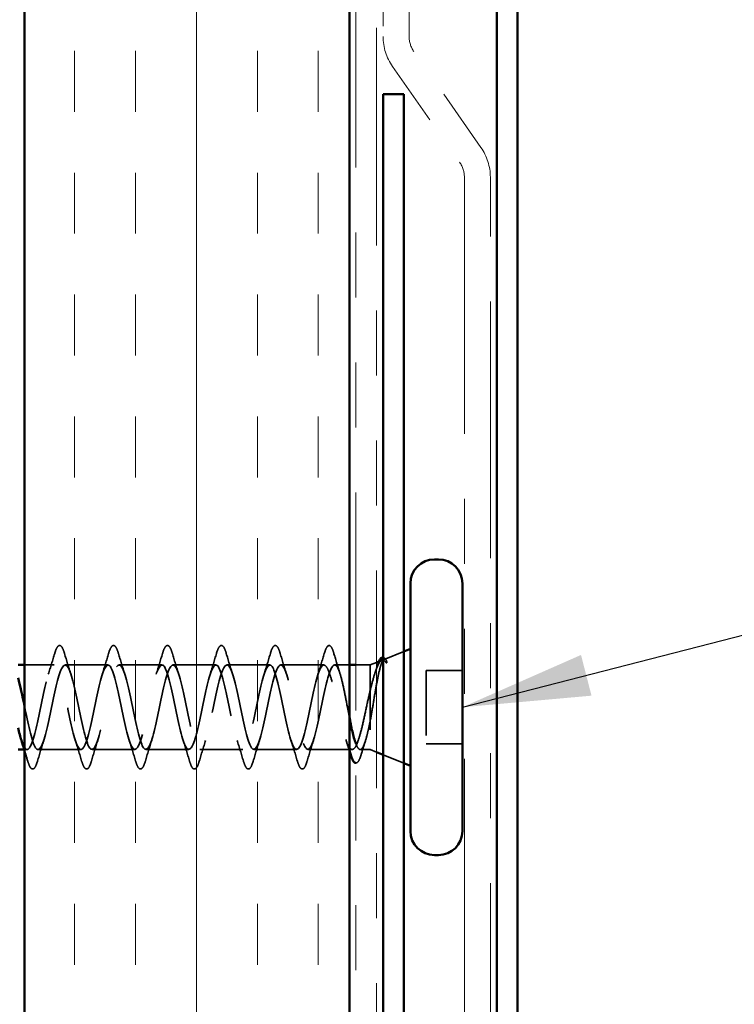
# Model space of a CAD drawing. Units: inches. Extents: x 0.6 to 33.4, y 0.6 to 21.4.
# Drawn here: x 7 to 8.1, y 9.9 to 11.4 of the extents above; entities that cross this region are included whole.
import ezdxf

# ---------------------------------------------------------------- set-up
doc = ezdxf.new("R2010")
doc.units = ezdxf.units.IN
doc.header["$LTSCALE"] = 2
doc.header["$MEASUREMENT"] = 0
doc.linetypes.add('DASHED', pattern=[0.2067, 0.1654, -0.0413])
doc.linetypes.add('DOUBLE_DASH_CHAIN', pattern=[1.2403, 0.6614, -0.0827, 0.1654, -0.0827, 0.1654, -0.0827])
for name, color, linetype, lineweight in [('Hatch (ANSI)', 7, 'Continuous', 18), ('Hidden (ANSI)', 7, 'DASHED', 35), ('Symbol (ANSI)', 7, 'Continuous', 25), ('Visible (ANSI)', 7, 'Continuous', 50)]:
    doc.layers.add(name, color=color, linetype=linetype, lineweight=lineweight)
doc.styles.add('Note Text (ANSI)', font='tahoma.ttf')
doc.dimstyles.new('Default (ANSI)$7', dxfattribs={"dimscale": 2, "dimtxt": 0.12, "dimasz": 0.098425, "dimexe": 0.125, "dimexo": 0.0625, "dimgap": 0.031496, "dimtad": 0, "dimtih": 1, "dimtoh": 1, "dimrnd": 1e-08, "dimzin": 4, "dimdsep": 46, "dimtxsty": 'Note Text (ANSI)', "dimcen": 0.09, "dimdle": 0.393701, "dimclrd": 256, "dimclre": 256, "dimclrt": 256, "dimadec": 0, "dimazin": 1, "dimtfac": 1, "dimtofl": 0, "dimtmove": 0, "dimatfit": 3, "dimfxl": 0, "dimtolj": 1, "dimtzin": 4, "dimlwd": -1, "dimlwe": -1, "dimarcsym": 0})

msp = doc.modelspace()

# ---------------------------------------------------------------- hatches: boundary and pattern name
at = {"layer": 'Hatch (ANSI)', "true_color": 0x804000}
h = msp.add_hatch(dxfattribs=at)
h.set_pattern_fill('INSUL', color=36, scale=0.75, angle=90, style=0)
h.paths.add_polyline_path([(7.54806, 18.18019), (7.54806, 6.85686), (7.04806, 6.85686), (7.04806, 18.18019)])

# ---------------------------------------------------------------- linework, layer by layer
at = {"layer": 'Hidden (ANSI)', "ltscale": 0.031192}
msp.add_line((7.60159, 10.40766), (7.63206, 10.41994), dxfattribs=at)
at = {"layer": 'Hidden (ANSI)', "ltscale": 0.043232}
msp.add_line((7.09356, 10.39898), (7.04806, 10.39898), dxfattribs=at)
at = {"layer": 'Hidden (ANSI)', "ltscale": 0.062755}
for p, q in [((7.17656, 10.39898), (7.11056, 10.39898)), ((7.25956, 10.39898), (7.19356, 10.39898)), ((7.34256, 10.39898), (7.27656, 10.39898)), ((7.42556, 10.39898), (7.35956, 10.39898)), ((7.50856, 10.39898), (7.44256, 10.39898)), ((7.13506, 10.26898), (7.06906, 10.26898)), ((7.21806, 10.26898), (7.15206, 10.26898)), ((7.30106, 10.26898), (7.23506, 10.26898)), ((7.38406, 10.26898), (7.31806, 10.26898)), ((7.46706, 10.26898), (7.40106, 10.26898))]:
    msp.add_line(p, q, dxfattribs=at)
at = {"layer": 'Hidden (ANSI)', "ltscale": 0.021328}
msp.add_line((7.54806, 10.39898), (7.52556, 10.39898), dxfattribs=at)
at = {"layer": 'Hidden (ANSI)', "ltscale": 0.020852}
msp.add_line((7.58006, 10.39898), (7.55806, 10.39898), dxfattribs=at)
at = {"layer": 'Hidden (ANSI)', "ltscale": 0.010169}
for p, q in [((7.58006, 10.39898), (7.59006, 10.40301)), ((7.58006, 10.26898), (7.59006, 10.26494))]:
    msp.add_line(p, q, dxfattribs=at)
at = {"layer": 'Hidden (ANSI)', "ltscale": 0.194373}
msp.add_line((7.58006, 10.39898), (7.58006, 10.26898), dxfattribs=at)
at = {"layer": 'Hidden (ANSI)', "ltscale": 0.053232}
for p, q in [((7.72206, 10.39048), (7.66606, 10.39048)), ((7.72206, 10.27748), (7.66606, 10.27748))]:
    msp.add_line(p, q, dxfattribs=at)
at = {"layer": 'Hidden (ANSI)', "ltscale": 0.107515}
msp.add_line((7.66606, 10.39048), (7.66606, 10.27748), dxfattribs=at)
at = {"layer": 'Hidden (ANSI)', "ltscale": 0.004078}
msp.add_line((7.05206, 10.26898), (7.04768, 10.26898), dxfattribs=at)
at = {"layer": 'Hidden (ANSI)', "ltscale": 0.065011}
msp.add_line((7.55243, 10.26898), (7.48406, 10.26898), dxfattribs=at)
at = {"layer": 'Hidden (ANSI)', "ltscale": 0.014537}
msp.add_line((7.58006, 10.26898), (7.56469, 10.26898), dxfattribs=at)
at = {"layer": 'Hidden (ANSI)', "ltscale": 0.032759}
msp.add_line((7.60006, 10.26091), (7.63206, 10.24801), dxfattribs=at)
at = {"layer": 'Hidden (ANSI)', "ltscale": 0.002412}
msp.add_arc((7.51706, 10.42798), 0.001, 14.43974, 165.56026, dxfattribs=at)
at = {"layer": 'Hidden (ANSI)', "ltscale": 0.090851}
for points in [[(7.09451, 10.41676), (7.09599, 10.42182), (7.09745, 10.42539), (7.09997, 10.42834), (7.10098, 10.42899), (7.10394, 10.42895), (7.10533, 10.42732), (7.10763, 10.42284), (7.10863, 10.42013), (7.10962, 10.41676)], [(7.17751, 10.41676), (7.17899, 10.42182), (7.18045, 10.42539), (7.18297, 10.42834), (7.18398, 10.42899), (7.18694, 10.42895), (7.18833, 10.42732), (7.19063, 10.42284), (7.19163, 10.42013), (7.19262, 10.41676)], [(7.26051, 10.41676), (7.26199, 10.42182), (7.26345, 10.42539), (7.26597, 10.42834), (7.26698, 10.42899), (7.26994, 10.42895), (7.27133, 10.42732), (7.27363, 10.42284), (7.27463, 10.42013), (7.27562, 10.41676)], [(7.34351, 10.41676), (7.34499, 10.42182), (7.34645, 10.42539), (7.34897, 10.42834), (7.34998, 10.42899), (7.35294, 10.42895), (7.35433, 10.42732), (7.35663, 10.42284), (7.35763, 10.42013), (7.35862, 10.41676)], [(7.42651, 10.41676), (7.42799, 10.42182), (7.42945, 10.42539), (7.43197, 10.42834), (7.43298, 10.42899), (7.43594, 10.42895), (7.43733, 10.42732), (7.43963, 10.42284), (7.44063, 10.42013), (7.44162, 10.41676)], [(7.06812, 10.25119), (7.06663, 10.24613), (7.06517, 10.24257), (7.06265, 10.23961), (7.06164, 10.23896), (7.05868, 10.239), (7.05729, 10.24063), (7.05499, 10.24511), (7.054, 10.24782), (7.05301, 10.25119)], [(7.15112, 10.25119), (7.14963, 10.24613), (7.14817, 10.24257), (7.14565, 10.23961), (7.14464, 10.23896), (7.14168, 10.239), (7.14029, 10.24063), (7.13799, 10.24511), (7.137, 10.24782), (7.13601, 10.25119)], [(7.23412, 10.25119), (7.23263, 10.24613), (7.23117, 10.24257), (7.22865, 10.23961), (7.22764, 10.23896), (7.22468, 10.239), (7.22329, 10.24063), (7.22099, 10.24511), (7.22, 10.24782), (7.21901, 10.25119)], [(7.31712, 10.25119), (7.31563, 10.24613), (7.31417, 10.24257), (7.31165, 10.23961), (7.31064, 10.23896), (7.30768, 10.239), (7.30629, 10.24063), (7.30399, 10.24511), (7.303, 10.24782), (7.30201, 10.25119)], [(7.40012, 10.25119), (7.39863, 10.24613), (7.39717, 10.24257), (7.39465, 10.23961), (7.39364, 10.23896), (7.39068, 10.239), (7.38929, 10.24063), (7.38699, 10.24511), (7.386, 10.24782), (7.38501, 10.25119)], [(7.48312, 10.25119), (7.48163, 10.24613), (7.48017, 10.24257), (7.47765, 10.23961), (7.47664, 10.23896), (7.47368, 10.239), (7.47229, 10.24063), (7.46999, 10.24511), (7.469, 10.24782), (7.46801, 10.25119)]]:
    msp.add_open_spline(points, degree=3, knots=[0, 0, 0, 0, 0.08068206, 0.08068206, 0.12137804, 0.12137804, 0.18811443, 0.18811443, 0.24184971, 0.24184971, 0.24184971, 0.24184971], dxfattribs=at)
at = {"layer": 'Hidden (ANSI)', "ltscale": 0.045372}
msp.add_open_spline([(7.50951, 10.41676), (7.51099, 10.42182), (7.51245, 10.42539), (7.51496, 10.42832), (7.51595, 10.42898), (7.51706, 10.42898)], degree=3, knots=[0, 0, 0, 0, 0.08068206, 0.08068206, 0.1208897, 0.1208897, 0.1208897, 0.1208897], dxfattribs=at)
at = {"layer": 'Hidden (ANSI)', "ltscale": 0.043399}
msp.add_open_spline([(7.51728, 10.42895), (7.51877, 10.42862), (7.51989, 10.4273), (7.52213, 10.42321), (7.52325, 10.42018), (7.52438, 10.41631)], degree=3, knots=[0, 0, 0, 0, 0.05558108, 0.05558108, 0.11574749, 0.11574749, 0.11574749, 0.11574749], dxfattribs=at)
at = {"layer": 'Hidden (ANSI)', "ltscale": 0.031888}
for points in [[(7.08474, 10.385), (7.08815, 10.39541), (7.09138, 10.40607), (7.09451, 10.41676)], [(7.10962, 10.41676), (7.11275, 10.40607), (7.11597, 10.39541), (7.11939, 10.385)], [(7.16774, 10.385), (7.17115, 10.39541), (7.17438, 10.40607), (7.17751, 10.41676)], [(7.19262, 10.41676), (7.19575, 10.40607), (7.19897, 10.39541), (7.20239, 10.385)], [(7.25074, 10.385), (7.25415, 10.39541), (7.25738, 10.40607), (7.26051, 10.41676)], [(7.27562, 10.41676), (7.27875, 10.40607), (7.28197, 10.39541), (7.28539, 10.385)], [(7.33374, 10.385), (7.33715, 10.39541), (7.34038, 10.40607), (7.34351, 10.41676)], [(7.35862, 10.41676), (7.36175, 10.40607), (7.36497, 10.39541), (7.36839, 10.385)], [(7.41674, 10.385), (7.42015, 10.39541), (7.42338, 10.40607), (7.42651, 10.41676)], [(7.44162, 10.41676), (7.44475, 10.40607), (7.44797, 10.39541), (7.45139, 10.385)], [(7.49974, 10.385), (7.50315, 10.39541), (7.50638, 10.40607), (7.50951, 10.41676)], [(7.07789, 10.28295), (7.07447, 10.27254), (7.07125, 10.26188), (7.06812, 10.25119)], [(7.13601, 10.25119), (7.13288, 10.26188), (7.12965, 10.27254), (7.12624, 10.28295)], [(7.16089, 10.28295), (7.15747, 10.27254), (7.15425, 10.26188), (7.15112, 10.25119)], [(7.21901, 10.25119), (7.21588, 10.26188), (7.21265, 10.27254), (7.20924, 10.28295)], [(7.24389, 10.28295), (7.24047, 10.27254), (7.23725, 10.26188), (7.23412, 10.25119)], [(7.30201, 10.25119), (7.29888, 10.26188), (7.29565, 10.27254), (7.29224, 10.28295)], [(7.32689, 10.28295), (7.32347, 10.27254), (7.32025, 10.26188), (7.31712, 10.25119)], [(7.38501, 10.25119), (7.38188, 10.26188), (7.37865, 10.27254), (7.37524, 10.28295)], [(7.40989, 10.28295), (7.40647, 10.27254), (7.40325, 10.26188), (7.40012, 10.25119)], [(7.46801, 10.25119), (7.46488, 10.26188), (7.46165, 10.27254), (7.45824, 10.28295)], [(7.49289, 10.28295), (7.48947, 10.27254), (7.48625, 10.26188), (7.48312, 10.25119)]]:
    msp.add_open_spline(points, degree=3, dxfattribs=at)
at = {"layer": 'Hidden (ANSI)', "ltscale": 0.030211}
msp.add_open_spline([(7.52438, 10.41631), (7.52732, 10.40617), (7.53035, 10.39605), (7.53353, 10.38612)], degree=3, dxfattribs=at)
at = {"layer": 'Hidden (ANSI)', "ltscale": 0.148606}
msp.add_open_spline([(7.58006, 10.31249), (7.58157, 10.32046), (7.58304, 10.32905), (7.586, 10.34665), (7.58747, 10.35549), (7.59044, 10.37225), (7.5919, 10.37996), (7.59487, 10.39316), (7.59634, 10.39846), (7.59899, 10.40506), (7.60016, 10.40689), (7.60252, 10.40819), (7.60369, 10.40761), (7.60486, 10.40584)], degree=3, knots=[0, 0, 0, 0, 0.06713685, 0.06713685, 0.13596331, 0.13596331, 0.20647998, 0.20647998, 0.27868739, 0.27868739, 0.33737749, 0.33737749, 0.39716778, 0.39716778, 0.39716778, 0.39716778], dxfattribs=at)
at = {"layer": 'Hidden (ANSI)', "ltscale": 0.0242}
msp.add_open_spline([(7.60006, 10.41055), (7.60055, 10.41049), (7.60103, 10.41033), (7.60285, 10.40921), (7.60399, 10.40763), (7.60513, 10.40538)], degree=3, knots=[0.118362233, 0.118362233, 0.118362233, 0.118362233, 0.134583448, 0.134583448, 0.183020346, 0.183020346, 0.183020346, 0.183020346], dxfattribs=at)
at = {"layer": 'Hidden (ANSI)', "ltscale": 1.127068}
msp.add_open_spline([(7.50856, 10.39898), (7.50312, 10.39898), (7.49768, 10.38065), (7.49224, 10.35538), (7.48681, 10.33011), (7.48137, 10.29971), (7.47593, 10.28307), (7.47049, 10.26643), (7.46505, 10.26474), (7.45961, 10.27905), (7.45417, 10.29336), (7.44873, 10.32265), (7.44329, 10.34871), (7.43785, 10.37478), (7.43241, 10.39575), (7.42697, 10.39861), (7.42153, 10.40146), (7.41609, 10.38599), (7.41066, 10.3618), (7.40522, 10.33761), (7.39978, 10.30645), (7.39434, 10.28767), (7.3889, 10.26889), (7.38346, 10.26384), (7.37802, 10.27566), (7.37258, 10.28748), (7.36714, 10.31532), (7.3617, 10.34188), (7.35626, 10.36845), (7.35082, 10.39182), (7.34538, 10.3975), (7.33994, 10.40317), (7.33451, 10.39073), (7.32907, 10.3679), (7.32363, 10.34507), (7.31819, 10.3135), (7.31275, 10.29279), (7.30731, 10.27209), (7.30187, 10.26374), (7.29643, 10.27293), (7.29099, 10.28212), (7.28555, 10.3082), (7.28011, 10.33496), (7.27467, 10.36172), (7.26923, 10.38724), (7.2638, 10.39567), (7.25836, 10.4041), (7.25292, 10.39483), (7.24748, 10.37362), (7.24204, 10.35241), (7.2366, 10.32079), (7.23116, 10.29839), (7.22572, 10.27599), (7.22028, 10.26444), (7.21484, 10.2709), (7.2094, 10.27736), (7.20396, 10.30137), (7.19852, 10.32802), (7.19308, 10.35468), (7.18765, 10.38204), (7.18221, 10.39313), (7.17677, 10.40422), (7.17133, 10.39823), (7.16589, 10.37888), (7.16045, 10.35953), (7.15501, 10.32822), (7.14957, 10.30439), (7.14413, 10.28056), (7.13869, 10.26593), (7.13325, 10.26959), (7.12781, 10.27324), (7.12237, 10.29492), (7.11693, 10.32116), (7.1115, 10.3474), (7.10606, 10.3763), (7.10062, 10.38993), (7.09518, 10.40355), (7.08974, 10.40091), (7.0843, 10.38364), (7.07886, 10.36637), (7.07342, 10.33572), (7.06798, 10.31073), (7.06254, 10.28573), (7.0571, 10.2682), (7.05166, 10.26901), (7.04885, 10.26942), (7.04605, 10.27472), (7.04324, 10.28326)], degree=3, knots=[0, 0, 0, 0, 1.2352769, 1.2352769, 1.2352769, 2.4705539, 2.4705539, 2.4705539, 3.7058308, 3.7058308, 3.7058308, 4.9411078, 4.9411078, 4.9411078, 6.1763847, 6.1763847, 6.1763847, 7.4116617, 7.4116617, 7.4116617, 8.6469386, 8.6469386, 8.6469386, 9.8822156, 9.8822156, 9.8822156, 11.1174925, 11.1174925, 11.1174925, 12.3527695, 12.3527695, 12.3527695, 13.5880464, 13.5880464, 13.5880464, 14.8233233, 14.8233233, 14.8233233, 16.0586003, 16.0586003, 16.0586003, 17.2938772, 17.2938772, 17.2938772, 18.5291542, 18.5291542, 18.5291542, 19.7644311, 19.7644311, 19.7644311, 20.9997081, 20.9997081, 20.9997081, 22.234985, 22.234985, 22.234985, 23.470262, 23.470262, 23.470262, 24.7055389, 24.7055389, 24.7055389, 25.9408158, 25.9408158, 25.9408158, 27.1760928, 27.1760928, 27.1760928, 28.4113697, 28.4113697, 28.4113697, 29.6466467, 29.6466467, 29.6466467, 30.8819236, 30.8819236, 30.8819236, 32.1172006, 32.1172006, 32.1172006, 33.3524775, 33.3524775, 33.3524775, 34.5877545, 34.5877545, 34.5877545, 35.2256708, 35.2256708, 35.2256708, 35.2256708], dxfattribs=at)
at = {"layer": 'Hidden (ANSI)', "ltscale": 1.156571}
msp.add_open_spline([(7.04806, 10.33518), (7.04868, 10.33215), (7.0493, 10.3291), (7.04992, 10.32607), (7.05536, 10.2995), (7.0608, 10.27613), (7.06624, 10.27045), (7.07168, 10.26478), (7.07712, 10.27722), (7.08256, 10.30005), (7.088, 10.32288), (7.09344, 10.35445), (7.09888, 10.37516), (7.10432, 10.39586), (7.10976, 10.40421), (7.11519, 10.39502), (7.12063, 10.38583), (7.12607, 10.35975), (7.13151, 10.33299), (7.13695, 10.30623), (7.14239, 10.28071), (7.14783, 10.27228), (7.15327, 10.26385), (7.15871, 10.27312), (7.16415, 10.29433), (7.16959, 10.31554), (7.17503, 10.34717), (7.18047, 10.36956), (7.18591, 10.39196), (7.19134, 10.40351), (7.19678, 10.39705), (7.20222, 10.39059), (7.20766, 10.36658), (7.2131, 10.33993), (7.21854, 10.31327), (7.22398, 10.28591), (7.22942, 10.27482), (7.23486, 10.26373), (7.2403, 10.26972), (7.24574, 10.28907), (7.25118, 10.30842), (7.25662, 10.33973), (7.26205, 10.36356), (7.26749, 10.38739), (7.27293, 10.40202), (7.27837, 10.39837), (7.28381, 10.39471), (7.28925, 10.37303), (7.29469, 10.34679), (7.30013, 10.32055), (7.30557, 10.29165), (7.31101, 10.27803), (7.31645, 10.2644), (7.32189, 10.26705), (7.32733, 10.28431), (7.33277, 10.30158), (7.3382, 10.33223), (7.34364, 10.35722), (7.34908, 10.38222), (7.35452, 10.39976), (7.35996, 10.39895), (7.3654, 10.39814), (7.37084, 10.37904), (7.37628, 10.35351), (7.38172, 10.32799), (7.38716, 10.29787), (7.3926, 10.28187), (7.39804, 10.26587), (7.40348, 10.26514), (7.40892, 10.28013), (7.41435, 10.29512), (7.41979, 10.32475), (7.42523, 10.35062), (7.43067, 10.37649), (7.43611, 10.39674), (7.44155, 10.39879), (7.44699, 10.40083), (7.45243, 10.38453), (7.45787, 10.36001), (7.46331, 10.33549), (7.46875, 10.30451), (7.47419, 10.28631), (7.47963, 10.26811), (7.48507, 10.26401), (7.4905, 10.27655), (7.49594, 10.28909), (7.50138, 10.31737), (7.50682, 10.34383), (7.51226, 10.37028), (7.5177, 10.39301), (7.52314, 10.39789), (7.52395, 10.39861), (7.52476, 10.39898), (7.52556, 10.39898)], degree=3, knots=[-36.1472408, -36.1472408, -36.1472408, -36.1472408, -36.0063973, -36.0063973, -36.0063973, -34.7711204, -34.7711204, -34.7711204, -33.5358434, -33.5358434, -33.5358434, -32.3005665, -32.3005665, -32.3005665, -31.0652895, -31.0652895, -31.0652895, -29.8300126, -29.8300126, -29.8300126, -28.5947356, -28.5947356, -28.5947356, -27.3594587, -27.3594587, -27.3594587, -26.1241817, -26.1241817, -26.1241817, -24.8889048, -24.8889048, -24.8889048, -23.6536278, -23.6536278, -23.6536278, -22.4183509, -22.4183509, -22.4183509, -21.183074, -21.183074, -21.183074, -19.947797, -19.947797, -19.947797, -18.7125201, -18.7125201, -18.7125201, -17.4772431, -17.4772431, -17.4772431, -16.2419662, -16.2419662, -16.2419662, -15.0066892, -15.0066892, -15.0066892, -13.7714123, -13.7714123, -13.7714123, -12.5361353, -12.5361353, -12.5361353, -11.3008584, -11.3008584, -11.3008584, -10.0655815, -10.0655815, -10.0655815, -8.8303045, -8.8303045, -8.8303045, -7.5950276, -7.5950276, -7.5950276, -6.3597506, -6.3597506, -6.3597506, -5.1244737, -5.1244737, -5.1244737, -3.8891967, -3.8891967, -3.8891967, -2.6539198, -2.6539198, -2.6539198, -1.4186428, -1.4186428, -1.4186428, -0.1833659, -0.1833659, -0.1833659, 0, 0, 0, 0], dxfattribs=at)
at = {"layer": 'Hidden (ANSI)', "ltscale": 0.324094}
msp.add_open_spline([(7.58006, 10.35976), (7.5782, 10.35181), (7.57636, 10.34326), (7.57264, 10.32594), (7.5708, 10.31736), (7.56708, 10.30133), (7.56524, 10.29405), (7.56152, 10.28183), (7.55968, 10.277), (7.55595, 10.27049), (7.55411, 10.26887), (7.55039, 10.26909), (7.54855, 10.27093), (7.54483, 10.27785), (7.54299, 10.28286), (7.53927, 10.2954), (7.53743, 10.3028), (7.53371, 10.31898), (7.53187, 10.32761), (7.52815, 10.34492), (7.5263, 10.35342), (7.52258, 10.36914), (7.52074, 10.37619), (7.51716, 10.38743), (7.51545, 10.39169), (7.512, 10.39749), (7.51029, 10.39898), (7.50856, 10.39898)], degree=3, knots=[0, 0, 0, 0, 0.06748173, 0.06748173, 0.13496346, 0.13496346, 0.20244519, 0.20244519, 0.26992692, 0.26992692, 0.33740864, 0.33740864, 0.40489037, 0.40489037, 0.4723721, 0.4723721, 0.53985383, 0.53985383, 0.60733556, 0.60733556, 0.67481729, 0.67481729, 0.74229902, 0.74229902, 0.8048716, 0.8048716, 0.86744418, 0.86744418, 0.86744418, 0.86744418], dxfattribs=at)
at = {"layer": 'Hidden (ANSI)', "ltscale": 0.113755}
msp.add_open_spline([(7.52556, 10.39898), (7.52721, 10.39898), (7.52885, 10.39726), (7.53215, 10.3906), (7.53379, 10.38573), (7.53709, 10.37345), (7.53873, 10.36616), (7.54203, 10.35016), (7.54367, 10.3416), (7.54624, 10.3282), (7.54715, 10.32344), (7.54806, 10.3188)], degree=3, knots=[0, 0, 0, 0, 0.06687142, 0.06687142, 0.13374283, 0.13374283, 0.20061425, 0.20061425, 0.26748567, 0.26748567, 0.30465873, 0.30465873, 0.30465873, 0.30465873], dxfattribs=at)
at = {"layer": 'Hidden (ANSI)', "ltscale": 0.078175}
msp.add_open_spline([(7.59818, 10.40628), (7.59813, 10.40626), (7.59807, 10.40624), (7.59599, 10.4053), (7.59396, 10.40255), (7.58992, 10.39392), (7.58797, 10.38837), (7.58402, 10.37519), (7.58207, 10.36776), (7.58006, 10.35976)], degree=3, knots=[0.07393892, 0.07393892, 0.07393892, 0.07393892, 0.07588897, 0.07588897, 0.1494652, 0.1494652, 0.21768686, 0.21768686, 0.28372234, 0.28372234, 0.28372234, 0.28372234], dxfattribs=at)
at = {"layer": 'Hidden (ANSI)', "ltscale": 0.010477}
msp.add_open_spline([(7.5877, 10.38723), (7.58883, 10.39067), (7.58995, 10.39414), (7.59104, 10.39762)], degree=3, dxfattribs=at)
at = {"layer": 'Hidden (ANSI)', "ltscale": 0.013969}
msp.add_open_spline([(7.59104, 10.39762), (7.59187, 10.40026), (7.5927, 10.40254), (7.59356, 10.40442)], degree=3, dxfattribs=at)
at = {"layer": 'Hidden (ANSI)', "ltscale": 0.018944}
msp.add_open_spline([(7.60417, 10.40324), (7.60281, 10.40518), (7.60145, 10.40628), (7.60006, 10.40651)], degree=3, dxfattribs=at)
at = {"layer": 'Hidden (ANSI)', "ltscale": 0.014703}
msp.add_open_spline([(7.60486, 10.40584), (7.60517, 10.40538), (7.60543, 10.40478), (7.60576, 10.40348), (7.6058, 10.40289), (7.6057, 10.40244), (7.60567, 10.40233), (7.6056, 10.40223), (7.60558, 10.40221), (7.60555, 10.40217), (7.60554, 10.40216), (7.60551, 10.40215), (7.6055, 10.40214), (7.60547, 10.40213), (7.60546, 10.40212), (7.60543, 10.40212), (7.60542, 10.40211), (7.60538, 10.40211), (7.60535, 10.40211), (7.60528, 10.40212), (7.60523, 10.40214), (7.60502, 10.40225), (7.60485, 10.40241), (7.60452, 10.40276), (7.60434, 10.40301), (7.60417, 10.40324)], degree=3, knots=[0, 0, 0, 0, 0.015878436, 0.015878436, 0.030496322, 0.030496322, 0.033768739, 0.033768739, 0.034516096, 0.034516096, 0.034934038, 0.034934038, 0.035218632, 0.035218632, 0.035484827, 0.035484827, 0.035833283, 0.035833283, 0.03649102, 0.03649102, 0.038229075, 0.038229075, 0.045138635, 0.045138635, 0.057165667, 0.057165667, 0.057165667, 0.057165667], dxfattribs=at)
at = {"layer": 'Hidden (ANSI)', "ltscale": 0.111225}
msp.add_open_spline([(7.55806, 10.27797), (7.55875, 10.27615), (7.55944, 10.27458), (7.56179, 10.2702), (7.56342, 10.26874), (7.56672, 10.26927), (7.56836, 10.27124), (7.57166, 10.27838), (7.5733, 10.28347), (7.5758, 10.29306), (7.57665, 10.29663), (7.57836, 10.30425), (7.57921, 10.30829), (7.58006, 10.31249)], degree=3, knots=[0.44006249, 0.44006249, 0.44006249, 0.44006249, 0.46809992, 0.46809992, 0.53497133, 0.53497133, 0.60184275, 0.60184275, 0.66871417, 0.66871417, 0.70324308, 0.70324308, 0.737772, 0.737772, 0.737772, 0.737772], dxfattribs=at)
at = {"layer": 'Hidden (ANSI)', "ltscale": 0.016793}
msp.add_open_spline([(7.54806, 10.26748), (7.54633, 10.27306), (7.54455, 10.2786), (7.54272, 10.28407)], degree=3, dxfattribs=at)
at = {"layer": 'Hidden (ANSI)', "ltscale": 0.020163}
msp.add_open_spline([(7.57266, 10.28183), (7.57053, 10.27519), (7.56848, 10.26847), (7.56647, 10.26171)], degree=3, dxfattribs=at)
at = {"layer": 'Hidden (ANSI)', "ltscale": 0.016441}
msp.add_open_spline([(7.05301, 10.25119), (7.05139, 10.25672), (7.04975, 10.26224), (7.04806, 10.26772)], degree=3, dxfattribs=at)
at = {"layer": 'Hidden (ANSI)', "ltscale": 0.045598}
msp.add_open_spline([(7.56647, 10.26171), (7.56498, 10.25673), (7.56351, 10.25303), (7.56085, 10.24918), (7.55944, 10.24825), (7.55806, 10.2482)], degree=3, knots=[0, 0, 0, 0, 0.07163363, 0.07163363, 0.12124041, 0.12124041, 0.12124041, 0.12124041], dxfattribs=at)
at = {"layer": 'Visible (ANSI)', "color": 36, "true_color": 0x804000}
for p, q in [((7.04806, 6.85686), (7.04806, 18.18019)), ((7.54806, 6.85686), (7.54806, 18.18019))]:
    msp.add_line(p, q, dxfattribs=at)
at = {"layer": 'Visible (ANSI)', "color": 30, "linetype": 'DOUBLE_DASH_CHAIN', "lineweight": 18, "ltscale": 0.253329, "true_color": 0xff8000}
for p, q in [((7.55806, 18.18019), (7.55806, 6.86886)), ((7.59006, 6.86886), (7.59006, 18.18019))]:
    msp.add_line(p, q, dxfattribs=at)
at = {"layer": 'Visible (ANSI)', "color": 5, "true_color": 0x0000ff}
for p, q in [((7.77506, 8.39644), (7.77506, 18.18019)), ((7.80706, 18.18019), (7.80706, 8.39644))]:
    msp.add_line(p, q, dxfattribs=at)
at = {"layer": 'Visible (ANSI)', "color": 30, "linetype": 'DOUBLE_DASH_CHAIN', "lineweight": 18, "ltscale": 0.261271, "true_color": 0xff8000}
for p, q in [((7.60006, 17.84692), (7.60006, 11.36583)), ((7.64006, 11.36583), (7.64006, 17.84692))]:
    msp.add_line(p, q, dxfattribs=at)
at = {"layer": 'Visible (ANSI)', "color": 30, "linetype": 'DOUBLE_DASH_CHAIN', "lineweight": 18, "ltscale": 0.028483, "true_color": 0xff8000}
for p, q in [((7.75059, 11.19537), (7.6473, 11.34289)), ((7.61453, 11.31995), (7.71783, 11.17242))]:
    msp.add_line(p, q, dxfattribs=at)
at = {"layer": 'Visible (ANSI)', "color": 1, "true_color": 0xff0000}
for p, q in [((7.60006, 11.27748), (7.63206, 11.27748)), ((7.60006, 11.27748), (7.60006, 8.30838)), ((7.63206, 8.30838), (7.63206, 11.27748))]:
    msp.add_line(p, q, dxfattribs=at)
at = {"layer": 'Visible (ANSI)', "color": 30, "linetype": 'DOUBLE_DASH_CHAIN', "lineweight": 18, "ltscale": 0.298533, "true_color": 0xff8000}
for p, q in [((7.72506, 11.14948), (7.72506, 9.6684)), ((7.76506, 9.6684), (7.76506, 11.14948))]:
    msp.add_line(p, q, dxfattribs=at)
at = {"layer": 'Visible (ANSI)'}
for p, q in [((7.68506, 10.56148), (7.67906, 10.56148)), ((7.64206, 10.52448), (7.64206, 10.14348)), ((7.72206, 10.52448), (7.72206, 10.14348)), ((7.63206, 10.41994), (7.64206, 10.42398)), ((7.04806, 10.39898), (7.03806, 10.39898)), ((7.55806, 10.39898), (7.54806, 10.39898)), ((7.59006, 10.40301), (7.59818, 10.40628)), ((7.04768, 10.26898), (7.03806, 10.26898)), ((7.59006, 10.26494), (7.60006, 10.26091)), ((7.63206, 10.24801), (7.64206, 10.24398)), ((7.68506, 10.10648), (7.67906, 10.10648))]:
    msp.add_line(p, q, dxfattribs=at)
at = {"layer": 'Visible (ANSI)', "color": 30, "linetype": 'DOUBLE_DASH_CHAIN', "lineweight": 18, "ltscale": 0.007656, "true_color": 0xff8000}
for centre, start, end in [((7.68006, 11.36583), 180, 215), ((7.68506, 11.14948), 0, 35)]:
    msp.add_arc(centre, 0.08, start, end, dxfattribs=at)
at = {"layer": 'Visible (ANSI)', "color": 30, "linetype": 'DOUBLE_DASH_CHAIN', "lineweight": 18, "ltscale": 0.003778, "true_color": 0xff8000}
for centre, start, end in [((7.68006, 11.36583), 180, 215), ((7.68506, 11.14948), 0, 35)]:
    msp.add_arc(centre, 0.04, start, end, dxfattribs=at)
at = {"layer": 'Visible (ANSI)'}
for centre, start, end in [((7.67906, 10.52448), 90, 180), ((7.68506, 10.52448), 0, 90), ((7.67906, 10.14348), 180, 270), ((7.68506, 10.14348), 270, 0)]:
    msp.add_arc(centre, 0.037, start, end, dxfattribs=at)
for points, knots in [([(7.59356, 10.40442), (7.59424, 10.40591), (7.59494, 10.40715), (7.59689, 10.4098), (7.59852, 10.41072), (7.60006, 10.41055)], [0.037362755, 0.037362755, 0.037362755, 0.037362755, 0.067024666, 0.067024666, 0.118362233, 0.118362233, 0.118362233, 0.118362233]), ([(7.54806, 10.3188), (7.54879, 10.3151), (7.54952, 10.31147), (7.55191, 10.30006), (7.55354, 10.29293), (7.55615, 10.28352), (7.55711, 10.2805), (7.55806, 10.27797)], [0.30465873, 0.30465873, 0.30465873, 0.30465873, 0.33435708, 0.33435708, 0.4012285, 0.4012285, 0.44006249, 0.44006249, 0.44006249, 0.44006249]), ([(7.55806, 10.2482), (7.55741, 10.24818), (7.55677, 10.24836), (7.55467, 10.24978), (7.55348, 10.25176), (7.55158, 10.25628), (7.55089, 10.25824), (7.55021, 10.26049)], [0.12124041, 0.12124041, 0.12124041, 0.12124041, 0.14463054, 0.14463054, 0.20392244, 0.20392244, 0.23802273, 0.23802273, 0.23802273, 0.23802273])]:
    msp.add_open_spline(points, degree=3, knots=knots, dxfattribs=at)
for points in [[(7.60006, 10.40651), (7.59944, 10.40661), (7.59881, 10.40654), (7.59818, 10.40628)], [(7.03806, 10.37937), (7.0414, 10.36756), (7.04473, 10.3515), (7.04806, 10.33518)], [(7.04324, 10.28326), (7.04151, 10.2885), (7.03979, 10.29497), (7.03806, 10.30228)], [(7.04806, 10.26772), (7.04649, 10.27284), (7.04489, 10.27792), (7.04324, 10.28295)], [(7.55021, 10.26049), (7.5495, 10.26282), (7.54878, 10.26515), (7.54806, 10.26748)]]:
    msp.add_open_spline(points, degree=3, dxfattribs=at)

# ---------------------------------------------------------------- leaders
at = {"layer": 'Symbol (ANSI)', "annotation_type": 0, "has_hookline": 1, "hookline_direction": 0, "text_width": 4.05985}
msp.add_leader([(7.72206, 10.33398), (11.18832, 11.22689)], dimstyle='Default (ANSI)$7', override={"dimtad": 0}, dxfattribs=at)

doc.saveas('drawing.dxf')
